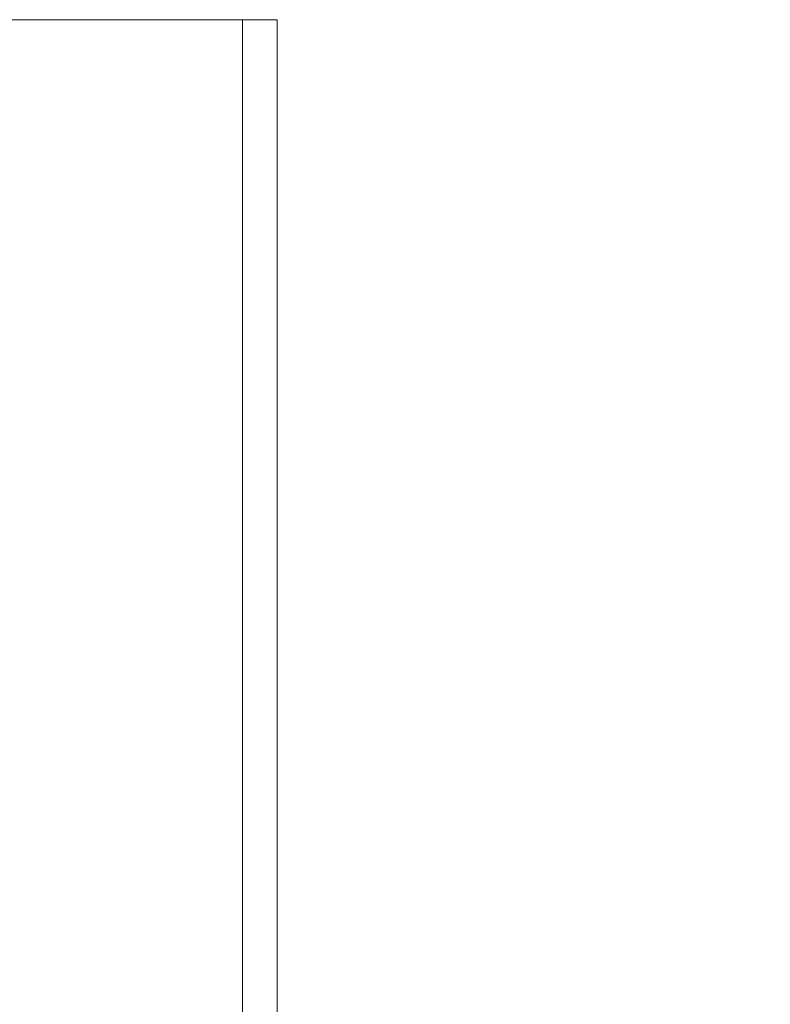
# Model space of a CAD drawing. Extents: x -239 to 414, y -91 to 242.
# Drawn here: x 49 to 53, y 51 to 56 of the extents above; entities that cross this region are included whole.
import ezdxf

# ---------------------------------------------------------------- set-up
doc = ezdxf.new("R2010")
doc.units = 0
doc.header["$LTSCALE"] = 10
doc.header["$MEASUREMENT"] = 0
doc.header["$PDMODE"] = 98
doc.layers.get('DEFPOINTS').update_dxf_attribs({"linetype": 'CONTINUOUS'})
doc.layers.add('DIM', color=1, linetype='CONTINUOUS')
doc.layers.add('RAIL_WD', color=10, linetype='CONTINUOUS')
doc.styles.get("Standard").update_dxf_attribs({"font": 'SIMPLEX.shx', "width": 0.85})
doc.dimstyles.get("Standard").update_dxf_attribs({"dimscale": 16, "dimtxt": 0.09375, "dimasz": 0.09375, "dimexe": 0.0625, "dimexo": 0.0625, "dimgap": 0.0625, "dimtad": 0, "dimtih": 1, "dimtoh": 1, "dimdec": 4, "dimzin": 4, "dimdsep": 46, "dimtxsty": 'STANDARD', "dimcen": 0.0625, "dimadec": 0, "dimazin": 0, "dimtfac": 1, "dimtdec": 4, "dimtofl": 0, "dimtmove": 0, "dimatfit": 3, "dimfxl": 1, "dimtolj": 1, "dimtzin": 0, "dimarcsym": 0})

# ---------------------------------------------------------------- blocks, each defined once
blk = doc.blocks.new('*D82')
at = {"layer": 'DEFPOINTS', "color": 0, "transparency": 16777216}
for p in [(60, 78.0738), (3.5, 50.75), (60, 47.5785)]:
    blk.add_point(p, dxfattribs=at)
at = {"layer": 'DIM', "color": 0, "lineweight": -2, "transparency": 16777216}
for p, q in [((3.5, 51.5), (3.5, 78.8238)), ((60, 48.3285), (60, 78.8238)), ((5.6563, 78.0738), (20.3959, 78.0738)), ((57.8438, 78.0738), (43.1041, 78.0738))]:
    blk.add_line(p, q, dxfattribs=at)
at = {"layer": 'DIM', "color": 0, "transparency": 16777216}
for points in [[(5.6563, 78.4332), (5.6563, 77.7144), (3.5, 78.0738)], [(57.8438, 78.4332), (57.8438, 77.7144), (60, 78.0738)]]:
    blk.add_solid(points, dxfattribs=at)
at = {"layer": 'DIM', "color": 0, "transparency": 16777216, "insert": (31.75, 78.0738), "char_height": 2.16, "attachment_point": 5}
blk.add_mtext('\\A1;(56 1/2") O.D.', dxfattribs=at)

msp = doc.modelspace()

# ---------------------------------------------------------------- linework, layer by layer
at = {"layer": 'RAIL_WD', "lineweight": 15}
for p, q in [((49.8125, 56), (48.4375, 56)), ((49.8125, 48.25), (49.8125, 56)), ((50, 56), (49.8125, 56)), ((50, 48.25), (50, 56))]:
    msp.add_line(p, q, dxfattribs=at)

# ---------------------------------------------------------------- dimensions: what is measured, and where the dimension line sits
at = {"layer": 'DIM'}
dim = msp.add_linear_dim(base=(60, 78.07382), p1=(3.5, 50.75), p2=(60, 47.5785), text='(<>) O.D.', dimstyle='STANDARD', override={"dimscale": 12, "dimtxt": 0.18, "dimasz": 0.179688, "dimgap": 0.09375, "dimlunit": 5, "dimpost": '"', "dimfrac": 2}, dxfattribs=at)
dim.commit()
dim.dimension.update_dxf_attribs({"geometry": '*D82', "text_midpoint": (31.75, 78.07382), "dimtype": 160})

doc.saveas('drawing.dxf')
